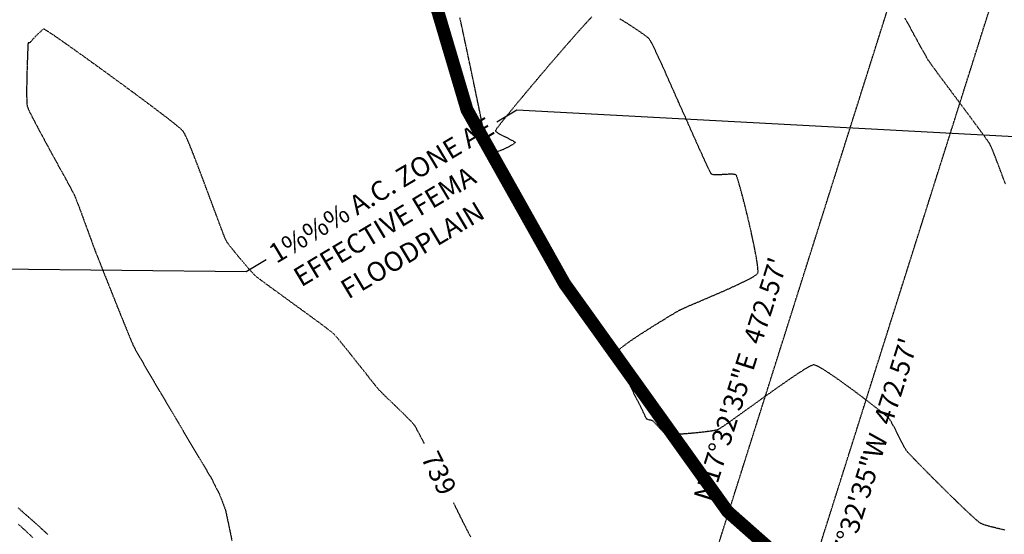
# Model space of a CAD drawing. Extents: x 2207661 to 8954278, y 10681732 to 13766557.
# Drawn here: x 2210919 to 2211223, y 13762647 to 13762806 of the extents above; entities that cross this region are included whole.
import ezdxf

# ---------------------------------------------------------------- set-up
doc = ezdxf.new("R2010")
doc.units = 0
doc.header["$LTSCALE"] = 0.5
doc.header["$MEASUREMENT"] = 0
for name, pattern in [('DASHDOT', [1, 0.5, -0.25, 0, -0.25]), ('HIDDEN', [0.375, 0.25, -0.125]), ('HIDDEN2', [0.1875, 0.125, -0.0625])]:
    doc.linetypes.add(name, pattern=pattern)
for name, color, linetype in [('C-ESMT', 1, 'HIDDEN2'), ('C-PROP-BRNG', 7, 'Continuous'), ('C-U10B-LBL-ESMT', 1, 'Continuous'), ('S_FLD_HAZ_LN', 244, 'DASHDOT'), ('V-P01-TOPO', 244, 'HIDDEN2')]:
    doc.layers.add(name, color=color, linetype=linetype)
doc.styles.add('HL160', font='bold.shx', dxfattribs={"height": 50})
doc.styles.add('simplex', font='simplex.shx')
doc.styles.get("Standard").update_dxf_attribs({"font": 'simplex.shx'})

msp = doc.modelspace()

# ---------------------------------------------------------------- linework, layer by layer
at = {"layer": 'C-U10B-LBL-ESMT', "linetype": 'ByBlock', "lineweight": -2}
for p, q in [((2211072.21, 13762777.73), (2211066.02, 13762774.04)), ((2211293.71, 13762765.85), (2211072.21, 13762777.73)), ((2210721.45, 13762731.04), (2210988.69, 13762727.86)), ((2210988.69, 13762727.86), (2210994.88, 13762731.56))]:
    msp.add_line(p, q, dxfattribs=at)
at = {"layer": 'V-P01-TOPO', "color": 15, "linetype": 'HIDDEN', "lineweight": -3, "elevation": 740}
for points in [[(2211095.37, 13762806.47), (2211093.87, 13762804.86), (2211092.11, 13762802.93), (2211090.15, 13762800.73), (2211088.01, 13762798.3), (2211085.76, 13762795.71), (2211083.43, 13762793.01), (2211081.07, 13762790.26), (2211078.73, 13762787.49), (2211076.44, 13762784.78), (2211074.26, 13762782.17), (2211072.22, 13762779.72), (2211070.38, 13762777.48), (2211068.78, 13762775.51), (2211067.45, 13762773.85), (2211066.46, 13762772.57), (2211065.93, 13762771.84), (2211065.7, 13762771.5), (2211065.64, 13762771.37), (2211065.63, 13762771.33), (2211065.65, 13762771.27), (2211065.76, 13762771.13), (2211066.05, 13762770.89), (2211066.64, 13762770.51), (2211067.61, 13762769.99), (2211068.72, 13762769.44), (2211069.82, 13762768.9), (2211070.77, 13762768.41), (2211071.34, 13762768.08), (2211071.6, 13762767.88), (2211071.68, 13762767.78), (2211071.69, 13762767.73), (2211071.68, 13762767.69), (2211071.61, 13762767.58), (2211071.39, 13762767.38), (2211070.92, 13762767.05), (2211070.12, 13762766.58), (2211069.19, 13762766.1), (2211068.22, 13762765.64), (2211067.31, 13762765.27), (2211066.71, 13762765.07), (2211066.35, 13762764.99), (2211066.18, 13762764.98), (2211066.11, 13762764.99), (2211066.04, 13762765.02), (2211065.87, 13762765.12), (2211065.57, 13762765.39), (2211065.08, 13762765.92), (2211064.41, 13762766.77), (2211063.74, 13762767.69), (2211063.14, 13762768.53), (2211062.7, 13762769.17), (2211062.49, 13762769.46), (2211062.26, 13762769.64), (2211061.94, 13762769.88), (2211061.63, 13762770.13), (2211061.46, 13762770.33), (2211061.47, 13762770.57), (2211061.55, 13762770.99), (2211061.66, 13762771.49), (2211061.76, 13762771.95), (2211061.8, 13762772.27), (2211061.73, 13762772.65), (2211061.53, 13762773.66), (2211061.21, 13762775.22), (2211060.79, 13762777.27), (2211060.29, 13762779.74), (2211059.7, 13762782.55), (2211059.06, 13762785.65), (2211058.36, 13762788.96), (2211057.64, 13762792.42), (2211056.89, 13762795.96), (2211056.14, 13762799.51), (2211055.39, 13762802.99), (2211054.67, 13762806.36)], [(2211222.88, 13762648.08), (2211220.8, 13762648.56), (2211218.96, 13762649.01), (2211217.42, 13762649.42), (2211216.26, 13762649.78), (2211215.55, 13762650.08), (2211214.92, 13762650.53), (2211213.94, 13762651.36), (2211212.66, 13762652.52), (2211211.13, 13762653.94), (2211209.4, 13762655.58), (2211207.54, 13762657.39), (2211205.58, 13762659.3), (2211203.59, 13762661.27), (2211201.61, 13762663.24), (2211199.7, 13762665.16), (2211197.91, 13762666.97), (2211196.29, 13762668.62), (2211194.89, 13762670.06), (2211193.77, 13762671.23), (2211192.98, 13762672.07), (2211192.57, 13762672.55), (2211192.19, 13762673.14), (2211191.7, 13762674.01), (2211191.13, 13762675.1), (2211190.51, 13762676.32), (2211189.86, 13762677.62), (2211189.21, 13762678.91), (2211188.58, 13762680.12), (2211188, 13762681.19), (2211187.49, 13762682.05), (2211187.09, 13762682.61), (2211186.62, 13762683.05), (2211185.72, 13762683.8), (2211184.45, 13762684.83), (2211182.89, 13762686.06), (2211181.08, 13762687.46), (2211179.11, 13762688.98), (2211177.02, 13762690.55), (2211174.88, 13762692.13), (2211172.76, 13762693.66), (2211170.72, 13762695.11), (2211168.82, 13762696.4), (2211167.13, 13762697.5), (2211165.71, 13762698.35), (2211164.81, 13762698.82), (2211164.3, 13762699.03), (2211164.04, 13762699.1), (2211163.93, 13762699.1), (2211163.84, 13762699.1), (2211163.6, 13762699.04), (2211163.11, 13762698.83), (2211162.22, 13762698.37), (2211160.79, 13762697.51), (2211159.05, 13762696.39), (2211157.05, 13762695.06), (2211154.86, 13762693.55), (2211152.53, 13762691.92), (2211150.12, 13762690.21), (2211147.69, 13762688.47), (2211145.28, 13762686.74), (2211142.97, 13762685.08), (2211140.8, 13762683.53), (2211138.84, 13762682.13), (2211137.14, 13762680.94), (2211135.76, 13762679.99), (2211134.75, 13762679.34), (2211134.18, 13762679.03), (2211133.48, 13762678.85), (2211132.41, 13762678.66), (2211131.05, 13762678.47), (2211129.47, 13762678.28), (2211127.76, 13762678.09), (2211125.99, 13762677.92), (2211124.24, 13762677.78), (2211122.59, 13762677.66), (2211121.11, 13762677.57), (2211119.9, 13762677.52), (2211119.02, 13762677.52), (2211118.56, 13762677.57), (2211118.13, 13762677.84), (2211117.56, 13762678.34), (2211116.9, 13762678.99), (2211116.21, 13762679.72), (2211115.55, 13762680.44), (2211114.98, 13762681.07), (2211114.55, 13762681.54), (2211114.31, 13762681.75), (2211114.02, 13762681.86), (2211113.58, 13762681.97), (2211113.08, 13762682.08), (2211112.65, 13762682.2), (2211112.38, 13762682.32), (2211112.18, 13762682.61), (2211111.91, 13762683.12), (2211111.63, 13762683.73), (2211111.38, 13762684.3), (2211111.21, 13762684.69), (2211111.02, 13762685.05), (2211110.6, 13762685.89), (2211109.97, 13762687.12), (2211109.2, 13762688.66), (2211108.32, 13762690.44), (2211107.39, 13762692.35), (2211106.44, 13762694.34), (2211105.53, 13762696.3), (2211104.7, 13762698.17), (2211104, 13762699.85), (2211103.48, 13762701.27), (2211103.22, 13762702.16), (2211103.13, 13762702.66), (2211103.13, 13762702.9), (2211103.15, 13762702.99), (2211103.18, 13762703.07), (2211103.3, 13762703.26), (2211103.61, 13762703.61), (2211104.26, 13762704.2), (2211105.38, 13762705.08), (2211106.8, 13762706.1), (2211108.44, 13762707.23), (2211110.24, 13762708.42), (2211112.14, 13762709.65), (2211114.06, 13762710.86), (2211115.93, 13762712.03), (2211117.71, 13762713.12), (2211119.31, 13762714.09), (2211120.67, 13762714.91), (2211121.73, 13762715.53), (2211122.41, 13762715.93), (2211123.1, 13762716.27), (2211124.21, 13762716.78), (2211125.69, 13762717.42), (2211127.47, 13762718.18), (2211129.47, 13762719.03), (2211131.62, 13762719.95), (2211133.86, 13762720.92), (2211136.12, 13762721.9), (2211138.33, 13762722.89), (2211140.42, 13762723.84), (2211142.31, 13762724.75), (2211143.95, 13762725.58), (2211145.26, 13762726.31), (2211146.03, 13762726.81), (2211146.41, 13762727.13), (2211146.57, 13762727.31), (2211146.62, 13762727.39), (2211146.65, 13762727.48), (2211146.7, 13762727.72), (2211146.71, 13762728.24), (2211146.64, 13762729.22), (2211146.42, 13762730.85), (2211146.09, 13762732.85), (2211145.65, 13762735.14), (2211145.13, 13762737.66), (2211144.55, 13762740.31), (2211143.93, 13762743.02), (2211143.29, 13762745.72), (2211142.65, 13762748.32), (2211142.03, 13762750.76), (2211141.44, 13762752.95), (2211140.92, 13762754.81), (2211140.48, 13762756.28), (2211140.2, 13762757.11), (2211140.04, 13762757.51), (2211139.96, 13762757.66), (2211139.92, 13762757.69), (2211139.85, 13762757.74), (2211139.66, 13762757.82), (2211139.26, 13762757.89), (2211138.54, 13762757.93), (2211137.44, 13762757.9), (2211136.22, 13762757.83), (2211134.99, 13762757.76), (2211133.87, 13762757.72), (2211133.13, 13762757.75), (2211132.7, 13762757.82), (2211132.49, 13762757.89), (2211132.41, 13762757.93), (2211132.37, 13762757.96), (2211132.27, 13762758.1), (2211132.05, 13762758.49), (2211131.62, 13762759.33), (2211130.9, 13762760.83), (2211129.99, 13762762.77), (2211128.94, 13762765.09), (2211127.75, 13762767.73), (2211126.46, 13762770.6), (2211125.11, 13762773.65), (2211123.71, 13762776.81), (2211122.28, 13762780.01), (2211120.87, 13762783.18), (2211119.5, 13762786.26), (2211118.19, 13762789.19), (2211116.97, 13762791.88), (2211115.87, 13762794.28), (2211114.92, 13762796.32), (2211114.14, 13762797.94), (2211113.56, 13762799.06), (2211113.21, 13762799.61), (2211112.64, 13762800.13), (2211111.7, 13762800.87), (2211110.45, 13762801.76), (2211108.98, 13762802.76), (2211107.35, 13762803.83), (2211105.65, 13762804.9), (2211103.94, 13762805.94)], [(2210918.32, 13762654.92), (2210919.79, 13762653.6), (2210921.18, 13762652.37), (2210922.41, 13762651.28), (2210923.43, 13762650.39), (2210924.15, 13762649.76), (2210924.5, 13762649.44), (2210924.83, 13762649.13), (2210925.3, 13762648.69), (2210925.86, 13762648.18), (2210926.43, 13762647.65), (2210926.99, 13762647.14), (2210927.45, 13762646.7)]]:
    msp.add_lwpolyline(points, dxfattribs=at)
at = {"layer": 'V-P01-TOPO', "color": 244, "linetype": 'HIDDEN2', "lineweight": -3}
for points, elevation in [([(2211223.07, 13762755.01), (2211222.4, 13762756.8), (2211221.71, 13762758.65), (2211221.01, 13762760.51), (2211220.34, 13762762.29), (2211219.71, 13762763.92), (2211219.15, 13762765.32), (2211218.69, 13762766.41), (2211218.35, 13762767.12), (2211217.98, 13762767.71), (2211217.29, 13762768.7), (2211216.33, 13762770.03), (2211215.15, 13762771.65), (2211213.79, 13762773.51), (2211212.29, 13762775.53), (2211210.69, 13762777.68), (2211209.05, 13762779.88), (2211207.4, 13762782.1), (2211205.79, 13762784.26), (2211204.26, 13762786.31), (2211202.85, 13762788.2), (2211201.62, 13762789.87), (2211200.6, 13762791.26), (2211199.84, 13762792.32), (2211199.38, 13762792.99), (2211198.97, 13762793.66), (2211198.37, 13762794.72), (2211197.59, 13762796.11), (2211196.67, 13762797.78), (2211195.63, 13762799.67), (2211194.51, 13762801.72), (2211193.33, 13762803.87), (2211192.12, 13762806.08)], 741), ([(2211058, 13762645.98), (2211057.3, 13762647.36), (2211056.74, 13762648.45), (2211056.37, 13762649.17), (2211056.06, 13762649.77), (2211055.52, 13762650.85), (2211054.79, 13762652.32), (2211053.89, 13762654.14), (2211052.86, 13762656.24), (2211051.72, 13762658.56), (2211050.5, 13762661.03), (2211049.24, 13762663.59), (2211047.96, 13762666.18), (2211046.7, 13762668.73), (2211045.47, 13762671.18), (2211044.32, 13762673.48), (2211043.28, 13762675.55), (2211042.36, 13762677.34), (2211041.61, 13762678.78), (2211041.06, 13762679.81), (2211040.72, 13762680.36), (2211040.28, 13762680.9), (2211039.59, 13762681.65), (2211038.69, 13762682.56), (2211037.65, 13762683.6), (2211036.51, 13762684.71), (2211035.31, 13762685.87), (2211034.11, 13762687.03), (2211032.96, 13762688.14), (2211031.9, 13762689.16), (2211030.98, 13762690.05), (2211030.25, 13762690.78), (2211029.76, 13762691.29), (2211029.32, 13762691.8), (2211028.64, 13762692.65), (2211027.74, 13762693.77), (2211026.67, 13762695.11), (2211025.48, 13762696.62), (2211024.2, 13762698.24), (2211022.88, 13762699.91), (2211021.54, 13762701.59), (2211020.25, 13762703.22), (2211019.02, 13762704.74), (2211017.91, 13762706.1), (2211016.96, 13762707.24), (2211016.21, 13762708.12), (2211015.69, 13762708.67), (2211015.13, 13762709.14), (2211014.19, 13762709.88), (2211012.91, 13762710.85), (2211011.35, 13762712.01), (2211009.57, 13762713.32), (2211007.63, 13762714.74), (2211005.57, 13762716.23), (2211003.47, 13762717.76), (2211001.37, 13762719.29), (2210999.33, 13762720.77), (2210997.4, 13762722.17), (2210995.65, 13762723.45), (2210994.13, 13762724.56), (2210992.9, 13762725.48), (2210992.01, 13762726.17), (2210991.52, 13762726.57), (2210991.01, 13762727.09), (2210990.3, 13762727.87), (2210989.43, 13762728.85), (2210988.45, 13762729.98), (2210987.41, 13762731.2), (2210986.35, 13762732.45), (2210985.33, 13762733.69), (2210984.4, 13762734.85), (2210983.59, 13762735.88), (2210982.96, 13762736.72), (2210982.56, 13762737.33), (2210982.29, 13762737.9), (2210981.84, 13762739), (2210981.25, 13762740.54), (2210980.52, 13762742.46), (2210979.69, 13762744.69), (2210978.77, 13762747.16), (2210977.78, 13762749.81), (2210976.76, 13762752.57), (2210975.71, 13762755.38), (2210974.67, 13762758.15), (2210973.65, 13762760.84), (2210972.67, 13762763.36), (2210971.77, 13762765.65), (2210970.95, 13762767.65), (2210970.24, 13762769.28), (2210969.67, 13762770.48), (2210969.25, 13762771.19), (2210968.69, 13762771.75), (2210967.61, 13762772.67), (2210966.08, 13762773.9), (2210964.14, 13762775.41), (2210961.86, 13762777.15), (2210959.3, 13762779.09), (2210956.51, 13762781.17), (2210953.55, 13762783.36), (2210950.49, 13762785.61), (2210947.37, 13762787.89), (2210944.27, 13762790.15), (2210941.22, 13762792.35), (2210938.31, 13762794.44), (2210935.58, 13762796.39), (2210933.08, 13762798.16), (2210930.89, 13762799.69), (2210929.06, 13762800.96), (2210927.64, 13762801.91), (2210926.84, 13762802.42), (2210926.46, 13762802.65), (2210926.32, 13762802.71), (2210926.28, 13762802.72), (2210926.22, 13762802.71), (2210926.05, 13762802.64), (2210925.75, 13762802.45), (2210925.25, 13762802.04), (2210924.54, 13762801.37), (2210923.79, 13762800.61), (2210923.07, 13762799.84), (2210922.46, 13762799.17), (2210922.03, 13762798.7), (2210921.85, 13762798.51), (2210921.7, 13762798.51), (2210921.49, 13762798.54), (2210921.35, 13762798.53), (2210921.33, 13762798.23), (2210921.29, 13762797.4), (2210921.23, 13762796.13), (2210921.17, 13762794.52), (2210921.1, 13762792.64), (2210921.03, 13762790.6), (2210920.98, 13762788.46), (2210920.93, 13762786.34), (2210920.9, 13762784.31), (2210920.9, 13762782.46), (2210920.93, 13762780.89), (2210920.99, 13762779.67), (2210921.09, 13762778.9), (2210921.33, 13762778.25), (2210921.83, 13762777.17), (2210922.56, 13762775.72), (2210923.47, 13762773.96), (2210924.52, 13762771.96), (2210925.7, 13762769.77), (2210926.94, 13762767.46), (2210928.23, 13762765.1), (2210929.53, 13762762.73), (2210930.79, 13762760.43), (2210931.99, 13762758.25), (2210933.08, 13762756.26), (2210934.03, 13762754.52), (2210934.8, 13762753.09), (2210935.36, 13762752.03), (2210935.67, 13762751.4), (2210935.95, 13762750.73), (2210936.34, 13762749.74), (2210936.83, 13762748.47), (2210937.38, 13762747), (2210937.98, 13762745.38), (2210938.61, 13762743.66), (2210939.25, 13762741.91), (2210939.88, 13762740.2), (2210940.47, 13762738.57), (2210941.01, 13762737.09), (2210941.48, 13762735.82), (2210941.85, 13762734.81), (2210942.11, 13762734.14), (2210942.11, 13762734.14), (2210942.14, 13762734.05), (2210942.24, 13762733.81), (2210942.44, 13762733.3), (2210942.81, 13762732.36), (2210943.41, 13762730.84), (2210944.14, 13762728.99), (2210944.98, 13762726.87), (2210945.91, 13762724.54), (2210946.89, 13762722.07), (2210947.91, 13762719.54), (2210948.93, 13762716.99), (2210949.93, 13762714.51), (2210950.88, 13762712.15), (2210951.77, 13762709.98), (2210952.55, 13762708.07), (2210953.22, 13762706.47), (2210953.74, 13762705.27), (2210954.08, 13762704.52), (2210954.46, 13762703.81), (2210955.16, 13762702.58), (2210956.13, 13762700.9), (2210957.34, 13762698.82), (2210958.75, 13762696.41), (2210960.32, 13762693.74), (2210962.02, 13762690.86), (2210963.8, 13762687.85), (2210965.63, 13762684.76), (2210967.47, 13762681.65), (2210969.28, 13762678.6), (2210971.03, 13762675.66), (2210972.67, 13762672.91), (2210974.17, 13762670.39), (2210975.48, 13762668.18), (2210976.58, 13762666.33), (2210977.42, 13762664.92), (2210977.96, 13762664), (2210978.17, 13762663.65), (2210978.33, 13762663.33), (2210978.54, 13762662.87), (2210978.78, 13762662.36), (2210978.99, 13762661.9), (2210979.14, 13762661.58), (2210979.31, 13762661.27), (2210979.56, 13762660.82), (2210979.84, 13762660.32), (2210980.08, 13762659.86), (2210980.25, 13762659.54), (2210980.4, 13762659.17), (2210980.68, 13762658.47), (2210981.05, 13762657.55), (2210981.44, 13762656.54), (2210981.82, 13762655.54), (2210982.13, 13762654.69), (2210982.32, 13762654.1), (2210982.44, 13762653.61), (2210982.66, 13762652.58), (2210982.97, 13762651.1), (2210983.36, 13762649.25), (2210983.8, 13762647.1), (2210984.29, 13762644.73)], 739), ([(2210922.79, 13762645.78), (2210921.43, 13762647.05), (2210919.92, 13762648.45), (2210918.33, 13762649.93)], 741)]:
    msp.add_lwpolyline(points, dxfattribs=dict(at, elevation=elevation))

# ---------------------------------------------------------------- texts
at = {"layer": 'C-U10B-LBL-ESMT', "style": 'simplex'}
for s, p in [('1%%% A.C. ZONE AE', (2210998.01, 13762730.22)), ('EFFECTIVE FEMA', (2211005.67, 13762722.96)), ('FLOODPLAIN', (2211020.22, 13762719.22))]:
    msp.add_text(s, height=6, rotation=30.8429, dxfattribs=at).set_placement(p)

# ---------------------------------------------------------------- next in the draw order: texts
at = {"layer": 'C-PROP-BRNG', "color": 7, "linetype": 'Continuous', "lineweight": -3, "char_height": 6, "rotation": 72.4569, "bg_fill": 3, "box_fill_scale": 1.25, "bg_fill_color": 256, "bg_fill_true_color": 13158600, "bg_fill_transparency": 0}
for s, insert, width, attachment_point in [('N17°32\'35"E  472.57\'', (2211145.97, 13762693.16), 97.8257, 8), ('S17°32\'35"W  472.57\'', (2211178.52, 13762670.07), 98.6914, 2)]:
    msp.add_mtext(s, dxfattribs=dict(at, insert=insert, width=width, attachment_point=attachment_point))
at = {"layer": 'V-P01-TOPO', "color": 243, "linetype": 'Continuous', "lineweight": -3, "insert": (2211048.21, 13762665.67, 739), "char_height": 6, "width": 15.2943, "attachment_point": 5, "rotation": 296.2988, "style": 'HL160', "bg_fill": 3, "box_fill_scale": 1.416667, "bg_fill_color": 256, "bg_fill_true_color": 13158600, "bg_fill_transparency": 0}
msp.add_mtext('{\\Fsimplex.shx|c0;739}', dxfattribs=at)

# ---------------------------------------------------------------- next in the draw order: linework, layer by layer
at = {"layer": 'C-ESMT'}
for points in [[(2210772.21, 13760632.01), (2210780.67, 13760637.06, 0.184598), (2210831.54, 13760701.52), (2211024.26, 13761318.16, -0.027668), (2211027.55, 13761326.96), (2211218.05, 13761761.02, 0.262581), (2211198.93, 13761951.66), (2211149.27, 13762022.17, -0.081216), (2211123.22, 13762075.89), (2211090.62, 13762185.37, -0.15001), (2211092.52, 13762411.29), (2211234.96, 13762861.88, 0.140832), (2211238.09, 13762980.6), (2211226.32, 13763026.04)], [(2210756.84, 13760657.78), (2210765.31, 13760662.82, 0.184598), (2210802.9, 13760710.47), (2210995.62, 13761327.1, -0.027668), (2211000.08, 13761339.02), (2211190.58, 13761773.08, 0.262581), (2211174.4, 13761934.39), (2211124.75, 13762004.9, -0.081216), (2211094.47, 13762067.33), (2211061.87, 13762176.81, -0.15001), (2211063.91, 13762420.33), (2211206.36, 13762870.93, 0.140832), (2211209.05, 13762973.08), (2211199.49, 13763009.98)]]:
    msp.add_lwpolyline(points, format="xyb", dxfattribs=at)
at = {"layer": 'S_FLD_HAZ_LN', "ltscale": 0.5, "const_width": 4, "flags": 128}
msp.add_lwpolyline([(2211115.9, 13764214.44), (2211119.11, 13764161.67), (2211115.73, 13764107.52), (2211107.94, 13764026.69), (2211070.23, 13763961.17), (2211056.73, 13763943.91), (2211009.89, 13763884.03), (2210966.31, 13763843.82), (2210906.01, 13763793.56), (2210865.78, 13763713.08), (2210838.95, 13763602.45), (2210845.63, 13763518.67), (2210855.72, 13763458.33), (2210905.97, 13763334.3), (2210946.19, 13763203.57), (2210958.55, 13763174.24), (2210973.03, 13763139.86), (2210999.86, 13763012.51), (2211030, 13762868.36), (2211056.86, 13762777.83), (2211086.99, 13762724.14), (2211137.32, 13762653.82), (2211194.28, 13762603.53), (2211278.08, 13762539.83), (2211284.4, 13762534.56), (2211378.63, 13762456), (2211449.02, 13762372.22), (2211462.41, 13762305.19), (2211475.88, 13762167.76), (2211472.52, 13762053.74), (2211454.78, 13761962.77), (2211445.72, 13761916.29), (2211402.04, 13761809.03), (2211318.33, 13761695.1), (2211231.13, 13761577.73), (2211147.35, 13761500.62), (2211120.51, 13761457.05), (2211113.83, 13761420.18), (2211113.85, 13761359.84), (2211120.54, 13761266), (2211170.83, 13761152.04), (2211228.61, 13760975.76), (2211237.86, 13760947.53), (2211257.98, 13760893.9), (2211288.16, 13760857.04), (2211318.29, 13760763.18), (2211331.72, 13760632.45), (2211314.93, 13760535.23), (2211293.61, 13760449.92), (2211284.77, 13760414.52), (2211278.88, 13760355.69), (2211279.04, 13760352.44), (2211281.87, 13760350.42), (2211295.93, 13760342.47), (2211313.26, 13760329.43), (2211316.94, 13760322.62), (2211417.43, 13760136.72), (2211460.74, 13760049.2), (2211549.17, 13759926.95), (2211580.62, 13759870.44)], dxfattribs=at)

doc.saveas('drawing.dxf')
